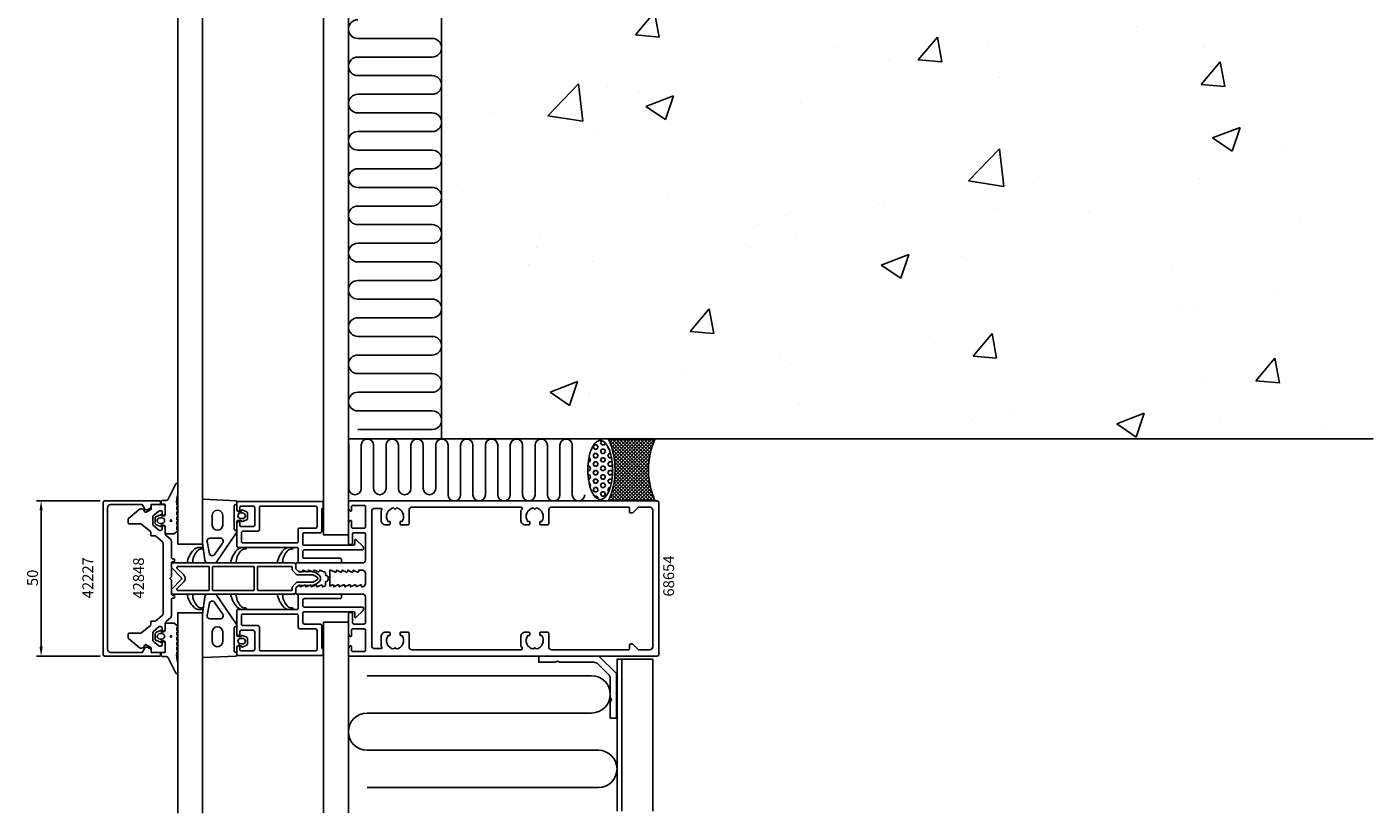
# Model space of a CAD drawing. Extents: x -149 to 284, y -76 to 431.
# Drawn here: x -149 to 284, y -76 to 178 of the extents above; entities that cross this region are included whole.
import ezdxf

# ---------------------------------------------------------------- set-up
doc = ezdxf.new("R2010")
doc.units = 0
doc.header["$LTSCALE"] = 4
doc.layers.get('0').update_dxf_attribs({"linetype": 'CONTINUOUS'})
doc.layers.get('DEFPOINTS').update_dxf_attribs({"linetype": 'CONTINUOUS'})
for name, color, linetype in [('SAPA_ANSLUTNING', 6, 'CONTINUOUS'), ('SAPA_ARTIKELNR', 4, 'CONTINUOUS'), ('SAPA_FOGBAND', 2, 'CONTINUOUS'), ('SAPA_FYLLNING', 4, 'CONTINUOUS'), ('SAPA_GLAS', 4, 'CONTINUOUS'), ('SAPA_ISOLATOR', 4, 'CONTINUOUS'), ('SAPA_MATT', 1, 'CONTINUOUS'), ('SAPA_PROFIL', 7, 'CONTINUOUS')]:
    doc.layers.add(name, color=color, linetype=linetype)
doc.styles.add('ISO', font='txt')
doc.dimstyles.get("Standard").update_dxf_attribs({"dimtxt": 2.5, "dimasz": 2.5, "dimexe": 1.25, "dimexo": 0.625, "dimtad": 1, "dimcen": 2.5, "dimazin": 3, "dimtfac": 1, "dimtmove": 0, "dimatfit": 3})

# ---------------------------------------------------------------- blocks, each defined once
blk = doc.blocks.new('*X45')
at = {"color": 0}
for p, q in [((38.38, 44.9), (51.3, 31.98)), ((38.6, 44.9), (38.39, 44.68)), ((39.73, 44.9), (38.71, 43.89)), ((40.85, 44.9), (39.01, 43.06)), ((41.97, 44.9), (39.29, 42.22)), ((39.5, 44.9), (51.18, 33.22)), ((43.09, 44.9), (39.54, 41.34)), ((44.22, 44.9), (39.76, 40.44)), ((45.34, 44.9), (39.95, 39.51)), ((46.46, 44.9), (40.11, 38.55)), ((53.17, 44.87), (40.17, 31.87)), ((47.58, 44.9), (40.23, 37.55)), ((52.07, 44.9), (40.29, 33.12)), ((48.71, 44.9), (40.32, 36.51)), ((49.83, 44.9), (40.36, 35.43)), ((50.95, 44.9), (40.36, 34.3)), ((40.62, 44.9), (51.12, 34.4)), ((41.74, 44.9), (51.12, 35.53)), ((42.87, 44.9), (51.16, 36.6)), ((43.99, 44.9), (51.25, 37.64)), ((45.11, 44.9), (51.38, 38.63)), ((46.24, 44.9), (51.54, 39.59)), ((47.36, 44.9), (51.74, 40.52)), ((48.48, 44.9), (51.96, 41.42)), ((49.6, 44.9), (52.21, 42.29)), ((50.73, 44.9), (52.49, 43.14)), ((51.85, 44.9), (52.79, 43.96)), ((52.97, 44.9), (53.12, 44.75)), ((38.97, 43.18), (51.5, 30.66)), ((51.61, 39.95), (39.22, 27.55)), ((39.48, 41.55), (51.79, 29.24)), ((51.96, 41.42), (39.65, 29.11)), ((39.84, 40.07), (52.22, 27.69)), ((52.45, 43.04), (39.96, 30.54)), ((51.37, 38.59), (38.59, 25.8)), ((51.22, 37.31), (39.01, 25.1)), ((40.09, 38.7), (52.82, 25.96)), ((51.14, 36.1), (40.13, 25.1)), ((40.25, 37.42), (52.56, 25.1)), ((40.34, 36.21), (51.44, 25.1)), ((40.36, 35.05), (50.32, 25.1)), ((51.11, 34.96), (41.25, 25.1)), ((40.02, 30.91), (45.83, 25.1)), ((40.17, 31.88), (46.95, 25.1)), ((40.28, 32.9), (48.07, 25.1)), ((40.34, 33.95), (49.2, 25.1)), ((51.14, 33.86), (42.38, 25.1)), ((51.21, 32.81), (43.5, 25.1)), ((51.32, 31.8), (44.62, 25.1)), ((51.47, 30.82), (45.74, 25.1)), ((38.85, 26.47), (40.22, 25.1)), ((39.14, 27.3), (41.34, 25.1)), ((39.4, 28.16), (42.46, 25.1)), ((39.64, 29.05), (43.58, 25.1)), ((39.85, 29.96), (44.71, 25.1)), ((51.65, 29.88), (46.87, 25.1)), ((51.86, 28.97), (47.99, 25.1)), ((52.1, 28.09), (49.11, 25.1)), ((52.36, 27.23), (50.23, 25.1)), ((52.66, 26.4), (51.36, 25.1)), ((38.53, 25.66), (39.09, 25.1)), ((52.97, 25.59), (52.48, 25.1))]:
    blk.add_line(p, q, dxfattribs=at)
blk = doc.blocks.new('*X46')
at = {"color": 0}
for p, q in [((36.06, 44.4), (35.67, 43.73)), ((35.67, 43.73), (36.07, 43.04)), ((37.21, 43.65), (36.86, 43.05)), ((33.69, 43.05), (33.29, 42.36)), ((33.29, 42.36), (33.69, 41.67)), ((33.69, 40.3), (33.29, 39.61)), ((33.29, 39.61), (33.69, 38.92)), ((33.69, 43.05), (34.48, 43.05)), ((33.69, 41.67), (34.48, 41.67)), ((33.69, 40.3), (34.48, 40.3)), ((34.48, 43.04), (34.88, 42.36)), ((34.88, 42.36), (34.48, 41.67)), ((34.48, 40.29), (34.88, 39.61)), ((34.88, 39.61), (34.48, 38.92)), ((36.07, 41.67), (35.67, 40.98)), ((35.67, 40.98), (36.07, 40.29)), ((36.07, 43.05), (36.86, 43.05)), ((36.07, 41.67), (36.86, 41.67)), ((36.07, 40.3), (36.86, 40.3)), ((36.86, 41.67), (37.26, 40.98)), ((37.26, 40.98), (36.86, 40.3)), ((38.08, 42.41), (38.05, 42.36)), ((38.05, 42.36), (38.37, 41.81)), ((38.45, 40.3), (38.05, 39.61)), ((38.05, 39.61), (38.45, 38.92)), ((38.45, 40.3), (38.9, 40.3)), ((31.6, 34.8), (32.1, 34.8)), ((31.63, 36.17), (32.1, 36.17)), ((31.75, 37.55), (32.1, 37.55)), ((31.96, 38.92), (32.1, 38.92)), ((32.1, 38.92), (32.5, 38.23)), ((32.49, 38.23), (32.1, 37.55)), ((32.1, 36.17), (32.5, 35.48)), ((32.49, 35.48), (32.1, 34.8)), ((33.69, 37.55), (33.29, 36.86)), ((33.29, 36.86), (33.69, 36.17)), ((33.69, 34.8), (33.29, 34.11)), ((33.69, 38.92), (34.48, 38.92)), ((33.69, 37.55), (34.48, 37.55)), ((33.69, 36.17), (34.48, 36.17)), ((33.69, 34.8), (34.48, 34.8)), ((34.48, 37.54), (34.88, 36.86)), ((34.88, 36.86), (34.48, 36.17)), ((34.48, 34.79), (34.88, 34.11)), ((36.07, 38.92), (35.67, 38.23)), ((35.67, 38.23), (36.07, 37.54)), ((36.07, 36.17), (35.67, 35.48)), ((35.67, 35.48), (36.07, 34.79)), ((36.07, 38.92), (36.86, 38.92)), ((36.07, 37.55), (36.86, 37.55)), ((36.07, 36.17), (36.86, 36.17)), ((36.07, 34.8), (36.86, 34.8)), ((36.86, 38.92), (37.26, 38.23)), ((37.26, 38.23), (36.86, 37.55)), ((36.86, 36.17), (37.26, 35.48)), ((37.26, 35.48), (36.86, 34.8)), ((38.45, 37.55), (38.05, 36.86)), ((38.05, 36.86), (38.45, 36.17)), ((38.45, 34.8), (38.05, 34.11)), ((38.45, 38.92), (39.23, 38.92)), ((38.45, 37.55), (39.25, 37.55)), ((38.45, 36.17), (39.25, 36.17)), ((38.45, 34.8), (39.25, 34.8)), ((39.24, 37.54), (39.49, 37.11)), ((39.53, 36.67), (39.24, 36.17)), ((39.24, 34.79), (39.58, 34.2)), ((31.65, 33.42), (32.1, 33.42)), ((31.79, 32.05), (32.1, 32.05)), ((32.02, 30.67), (32.1, 30.67)), ((32.1, 33.42), (32.5, 32.73)), ((32.49, 32.73), (32.1, 32.05)), ((32.1, 30.67), (32.5, 29.98)), ((33.29, 34.11), (33.69, 33.42)), ((33.69, 32.05), (33.29, 31.36)), ((33.29, 31.36), (33.69, 30.67)), ((33.69, 33.42), (34.48, 33.42)), ((33.69, 32.05), (34.48, 32.05)), ((33.69, 30.67), (34.48, 30.67)), ((34.88, 34.11), (34.48, 33.42)), ((34.48, 32.04), (34.88, 31.36)), ((34.88, 31.36), (34.48, 30.67)), ((36.07, 33.42), (35.67, 32.73)), ((35.67, 32.73), (36.07, 32.04)), ((36.07, 30.67), (35.67, 29.98)), ((36.07, 33.42), (36.86, 33.42)), ((36.07, 32.05), (36.86, 32.05)), ((36.07, 30.67), (36.86, 30.67)), ((36.86, 33.42), (37.26, 32.73)), ((37.26, 32.73), (36.86, 32.05)), ((36.86, 30.67), (37.26, 29.98)), ((38.05, 34.11), (38.45, 33.42)), ((38.45, 32.05), (38.05, 31.36)), ((38.05, 31.36), (38.45, 30.67)), ((38.45, 33.42), (39.25, 33.42)), ((38.45, 32.05), (39.25, 32.05)), ((38.45, 30.67), (39.17, 30.67)), ((39.58, 34), (39.24, 33.42)), ((39.24, 32.04), (39.37, 31.82)), ((32.49, 29.98), (32.28, 29.62)), ((33.69, 29.3), (33.29, 28.61)), ((33.29, 28.61), (33.69, 27.92)), ((33.69, 29.3), (34.48, 29.3)), ((33.69, 27.92), (34.48, 27.92)), ((33.72, 26.55), (34.48, 26.55)), ((34.48, 29.29), (34.88, 28.61)), ((34.88, 28.61), (34.48, 27.92)), ((34.48, 26.54), (34.88, 25.86)), ((35.67, 29.98), (36.07, 29.29)), ((36.07, 27.92), (35.67, 27.24)), ((35.67, 27.23), (36.07, 26.54)), ((36.07, 29.3), (36.86, 29.3)), ((36.07, 27.92), (36.86, 27.92)), ((36.07, 26.55), (36.86, 26.55)), ((37.26, 29.98), (36.86, 29.3)), ((36.86, 27.92), (37.26, 27.23)), ((37.26, 27.24), (36.86, 26.55)), ((38.45, 29.3), (38.05, 28.61)), ((38.05, 28.61), (38.36, 28.07)), ((38.45, 29.3), (38.81, 29.3)), ((34.88, 25.86), (34.75, 25.65))]:
    blk.add_line(p, q, dxfattribs=at)
blk = doc.blocks.new('*U48')
at = {"layer": 'SAPA_ARTIKELNR', "style": 'ISO'}
blk.add_text('68654', height=3.5, rotation=90, dxfattribs=at).set_placement((59.38, -5.83))
blk = doc.blocks.new('*U51')
at = {"layer": 'SAPA_ARTIKELNR', "style": 'ISO'}
blk.add_text('42848', height=3.5, rotation=90, dxfattribs=at).set_placement((-111.37, -6.49))
blk = doc.blocks.new('*U52')
at = {"layer": 'SAPA_ARTIKELNR', "style": 'ISO'}
blk.add_text('42227', height=3.5, rotation=90, dxfattribs=at).set_placement((-127.71, -6.39))
blk = doc.blocks.new('*X96')
at = {"color": 0}
for p, q in [((186.42, 344.61), (186.42, 344.61)), ((112.11, 336.29), (121, 339.71)), ((118.43, 332.03), (121, 339.71)), ((236.24, 340.19), (236.24, 340.19)), ((21.87, 335.89), (21.87, 335.89)), ((112.11, 336.29), (118.43, 332.03)), ((112.35, 331.89), (112.35, 331.89)), ((170.28, 330.67), (170.28, 330.67)), ((-3.59, 323.8), (-3.59, 323.8)), ((64.2, 320.94), (64.2, 320.94)), ((106.13, 322.54), (106.13, 322.54)), ((260.56, 321.62), (260.56, 321.62)), ((38.29, 319.18), (38.29, 319.18)), ((132, 318.07), (132, 318.07)), ((228.76, 317.43), (228.76, 317.43)), ((40.92, 313.59), (40.92, 313.59)), ((199.79, 315.21), (199.79, 315.21)), ((267.59, 312.34), (267.59, 312.34)), ((1.86, 293.85), (11.76, 304.16)), ((13.16, 292.09), (11.76, 304.16)), ((148.56, 306.87), (148.56, 306.87)), ((100.46, 300.54), (100.46, 300.54)), ((234.92, 300.16), (234.92, 300.16)), ((5.4, 295.33), (14.29, 298.75)), ((5.4, 295.33), (11.72, 291.07)), ((11.72, 291.07), (14.3, 298.75)), ((68.67, 296.36), (68.67, 296.36)), ((234.69, 297.91), (234.69, 297.91)), ((1.87, 293.85), (13.16, 292.09)), ((160.86, 287.45), (160.86, 287.45)), ((168.73, 288.39), (168.73, 288.39)), ((187.92, 285.16), (196.81, 288.57)), ((194.24, 280.9), (196.81, 288.57)), ((-11.54, 285.8), (-11.54, 285.8)), ((137.4, 272.83), (147.3, 283.14)), ((148.7, 271.07), (147.3, 283.13)), ((187.92, 285.16), (194.24, 280.9)), ((29.32, 270.65), (35.44, 277.94)), ((36.91, 269.98), (35.44, 277.94)), ((104.58, 280.26), (104.58, 280.26)), ((275.25, 277.86), (275.25, 277.86)), ((86.79, 274.73), (86.79, 274.73)), ((29.32, 270.65), (36.91, 269.98)), ((39.38, 271.32), (39.38, 271.32)), ((120.41, 262.68), (126.53, 269.97)), ((128, 262.01), (126.54, 269.97)), ((137.4, 272.83), (148.7, 271.07)), ((227.15, 271.53), (227.15, 271.53)), ((195.36, 267.34), (195.36, 267.34)), ((12.73, 262.02), (12.73, 262.02)), ((120.41, 262.68), (128, 262.01)), ((211.5, 254.71), (217.63, 262)), ((219.1, 254.04), (217.63, 262)), ((272.94, 251.8), (282.84, 262.11)), ((284.24, 250.05), (282.84, 262.11)), ((39.47, 256.04), (39.47, 256.04)), ((115.15, 256.78), (115.15, 256.78)), ((107.26, 253.18), (107.26, 253.18)), ((211.5, 254.71), (219.09, 254.04)), ((233.15, 255.63), (233.15, 255.63)), ((272.94, 251.8), (284.24, 250.05)), ((67.05, 250.45), (67.05, 250.45)), ((81.21, 244.2), (90.1, 247.61)), ((87.53, 239.94), (90.1, 247.61)), ((175.06, 250.31), (175.06, 250.31)), ((242.86, 247.45), (242.86, 247.45)), ((35.26, 246.27), (35.26, 246.27)), ((81.21, 244.2), (87.53, 239.94)), ((167.19, 246.11), (167.19, 246.11)), ((-1.55, 241.84), (-1.55, 241.84)), ((66.25, 238.98), (66.25, 238.98)), ((103.04, 237.98), (103.04, 237.98)), ((134.04, 236.12), (134.04, 236.12)), ((263.73, 234.03), (272.62, 237.44)), ((270.04, 229.77), (272.62, 237.44)), ((201.84, 233.25), (201.84, 233.25)), ((263.73, 234.03), (270.04, 229.77)), ((269.63, 230.39), (269.63, 230.39)), ((37.83, 229.04), (37.83, 229.04)), ((241.84, 227.77), (241.84, 227.77)), ((193.74, 221.44), (193.74, 221.44)), ((229.68, 224.39), (229.68, 224.39)), ((161.95, 217.25), (161.95, 217.25)), ((231.6, 213.36), (231.6, 213.36)), ((155.61, 211.67), (155.61, 211.67)), ((81.74, 206.69), (81.74, 206.69)), ((165.64, 203.83), (165.64, 203.83)), ((33.64, 200.36), (33.64, 200.36)), ((1.85, 196.18), (1.85, 196.18)), ((81.55, 198.96), (81.55, 198.96)), ((101.49, 195.7), (101.49, 195.7)), ((157.02, 193.07), (165.91, 196.48)), ((163.33, 188.81), (165.91, 196.48)), ((260.11, 196.5), (260.11, 196.5)), ((14.2, 191.48), (14.2, 191.48)), ((157.02, 193.07), (163.33, 188.81)), ((36.29, 186.76), (36.29, 186.76)), ((82, 188.62), (82, 188.62)), ((7.48, 186.25), (7.48, 186.25)), ((46.94, 175.12), (53.06, 182.41)), ((54.53, 174.45), (53.07, 182.41)), ((149.79, 185.76), (149.79, 185.76)), ((186.04, 183.79), (186.04, 183.79)), ((217.59, 182.89), (217.59, 182.89)), ((46.94, 175.12), (54.53, 174.45)), ((138.03, 167.15), (144.16, 174.44)), ((145.63, 166.48), (144.16, 174.44)), ((208.43, 177.68), (208.43, 177.68)), ((111.98, 171.07), (111.98, 171.07)), ((160.33, 171.35), (160.33, 171.35)), ((230.06, 171.08), (230.06, 171.08)), ((128.54, 167.16), (128.54, 167.16)), ((138.03, 167.15), (145.62, 166.48)), ((229.13, 159.18), (235.25, 166.48)), ((236.72, 158.51), (235.25, 166.47)), ((164.1, 161.56), (164.1, 161.56)), ((18.7, 149.11), (28.59, 159.42)), ((30, 147.36), (28.59, 159.42)), ((37.91, 158.36), (37.91, 158.36)), ((48.33, 156.6), (48.33, 156.6)), ((229.13, 159.18), (236.72, 158.51)), ((50.31, 152.11), (59.2, 155.52)), ((50.31, 152.11), (56.63, 147.84)), ((56.63, 147.84), (59.2, 155.52)), ((99.95, 153.43), (99.95, 153.43)), ((0.23, 150.27), (0.23, 150.27)), ((18.7, 149.11), (30, 147.36)), ((34.74, 144.48), (34.74, 144.48)), ((232.82, 141.93), (241.72, 145.35)), ((239.14, 137.67), (241.72, 145.35)), ((232.82, 141.93), (239.14, 137.67)), ((234.55, 139.34), (234.55, 139.34)), ((154.24, 128.09), (164.13, 138.4)), ((165.54, 126.34), (164.13, 138.4)), ((255.22, 138.15), (255.22, 138.15)), ((-10.53, 126.59), (-10.53, 126.59)), ((154.24, 128.09), (165.54, 126.34)), ((160.48, 126.63), (160.48, 126.63)), ((175.02, 127.59), (175.02, 127.59)), ((228.52, 128.8), (228.52, 128.8)), ((57.27, 123.72), (57.27, 123.72)), ((95.13, 117.07), (95.13, 117.07)), ((125.06, 120.86), (125.06, 120.86)), ((126.92, 121.26), (126.92, 121.26)), ((162.55, 119.28), (162.55, 119.28)), ((192.86, 117.99), (192.86, 117.99)), ((86.42, 113.92), (86.42, 113.92)), ((260.65, 115.13), (260.65, 115.13)), ((16.25, 109.53), (16.25, 109.53)), ((98.41, 111.15), (98.41, 111.15)), ((14.92, 106.51), (14.92, 106.51)), ((84.04, 106.66), (84.04, 106.66)), ((126.12, 100.97), (135.01, 104.39)), ((132.43, 96.71), (135.01, 104.39)), ((12.35, 101.2), (12.35, 101.2)), ((33.2, 102.21), (33.2, 102.21)), ((126.12, 100.97), (132.43, 96.71)), ((151.84, 103.8), (151.84, 103.8)), ((219.64, 100.94), (219.64, 100.94)), ((253.61, 92.25), (253.61, 92.25)), ((64.56, 79.59), (70.69, 86.89)), ((72.15, 78.92), (70.69, 86.88)), ((221.81, 88.06), (221.81, 88.06)), ((226.97, 86.52), (226.97, 86.52)), ((64.56, 79.59), (72.15, 78.93)), ((155.66, 71.62), (161.78, 78.92)), ((163.25, 70.95), (161.78, 78.91)), ((141.61, 77.5), (141.61, 77.5)), ((161.01, 77), (161.01, 77)), ((93.51, 71.17), (93.51, 71.17)), ((155.65, 71.62), (163.25, 70.96)), ((246.75, 63.65), (252.87, 70.95)), ((254.34, 62.98), (252.87, 70.94)), ((61.72, 66.98), (61.72, 66.98)), ((96.86, 68.87), (96.86, 68.87)), ((19.41, 60.01), (28.3, 63.42)), ((25.73, 55.75), (28.3, 63.42)), ((229.3, 63.57), (229.3, 63.57)), ((246.75, 63.65), (254.34, 62.99)), ((19.41, 60.01), (25.73, 55.75)), ((31.65, 59.93), (31.65, 59.93)), ((32, 59.17), (32, 59.17)), ((99.8, 56.3), (99.8, 56.3)), ((167.59, 53.44), (167.59, 53.44)), ((201.92, 49.84), (210.82, 53.25)), ((208.24, 45.58), (210.82, 53.25)), ((155.24, 50.85), (155.24, 50.85)), ((201.92, 49.84), (208.24, 45.58)), ((235.39, 50.57), (235.39, 50.57)), ((268.3, 48.49), (268.3, 48.49))]:
    blk.add_line(p, q, dxfattribs=at)
blk = doc.blocks.new('*U101')
at = {"layer": 'SAPA_FOGBAND', "linetype": 'CONTINUOUS'}
for p, q in [((-102.82, 18.82), (-102.89, 18.64)), ((-102.89, 18.64), (-102.82, 18.46)), ((-102.64, 18.9), (-102.82, 18.82)), ((-102.64, 18.39), (-102.82, 18.46)), ((-102.46, 18.82), (-102.64, 18.9)), ((-102.46, 18.46), (-102.64, 18.39)), ((-102.46, 18.82), (-102.38, 18.64)), ((-102.38, 18.64), (-102.46, 18.46))]:
    blk.add_line(p, q, dxfattribs=at)
for points in [[(-102.82, 18.82), (-102.89, 18.64), (-102.38, 18.64)], [(-102.89, 18.64), (-102.82, 18.46), (-102.46, 18.46)], [(-102.64, 18.9), (-102.82, 18.82), (-102.46, 18.82)]]:
    blk.add_solid(points, dxfattribs=at)
at = {"layer": 'SAPA_FOGBAND', "linetype": 'CONTINUOUS', "extrusion": (0, 0, -1)}
for points in [[(102.89, 18.64), (102.38, 18.64), (102.46, 18.46)], [(102.82, 18.82), (102.46, 18.82), (102.38, 18.64)], [(102.82, 18.46), (102.46, 18.46), (102.64, 18.39)]]:
    blk.add_solid(points, dxfattribs=at)
blk = doc.blocks.new('*U102')
at = {"layer": 'SAPA_FOGBAND', "linetype": 'CONTINUOUS'}
for p, q in [((-102.82, -18.46), (-102.89, -18.64)), ((-102.89, -18.64), (-102.82, -18.82)), ((-102.64, -18.39), (-102.82, -18.46)), ((-102.64, -18.9), (-102.82, -18.82)), ((-102.46, -18.46), (-102.64, -18.39)), ((-102.46, -18.82), (-102.64, -18.9)), ((-102.46, -18.46), (-102.38, -18.64)), ((-102.38, -18.64), (-102.46, -18.82))]:
    blk.add_line(p, q, dxfattribs=at)
for points in [[(-102.82, -18.46), (-102.89, -18.64), (-102.38, -18.64)], [(-102.89, -18.64), (-102.82, -18.82), (-102.46, -18.82)], [(-102.64, -18.39), (-102.82, -18.46), (-102.46, -18.46)]]:
    blk.add_solid(points, dxfattribs=at)
at = {"layer": 'SAPA_FOGBAND', "linetype": 'CONTINUOUS', "extrusion": (0, 0, -1)}
for points in [[(102.89, -18.64), (102.38, -18.64), (102.46, -18.82)], [(102.82, -18.46), (102.46, -18.46), (102.38, -18.64)], [(102.82, -18.82), (102.46, -18.82), (102.64, -18.9)]]:
    blk.add_solid(points, dxfattribs=at)
blk = doc.blocks.new('*U105')
at = {"layer": 'SAPA_MATT', "color": 2, "style": 'ISO'}
blk.add_text('50', height=3.5, rotation=90, dxfattribs=at).set_placement((-145.5, -2.45))
blk = doc.blocks.new('*D42')
at = {"layer": 'DEFPOINTS', "color": 0}
for p in [(-124, 25), (-144.5, -25), (-124, -25)]:
    blk.add_point(p, dxfattribs=at)
at = {"layer": 'SAPA_MATT'}
for p, q in [((-125.5, 25), (-146, 25)), ((-144.5, 22), (-144.5, -22)), ((-125.5, -25), (-146, -25))]:
    blk.add_line(p, q, dxfattribs=at)
for points in [[(-145, 22), (-144, 22), (-144.5, 25)], [(-145, -22), (-144, -22), (-144.5, -25)]]:
    blk.add_solid(points, dxfattribs=at)
blk.add_blockref('*U105', (0, 0))

msp = doc.modelspace()

# ---------------------------------------------------------------- linework, layer by layer
at = {"layer": 'SAPA_ANSLUTNING'}
for p, q in [((-15.5, 345), (-15.5, 45)), ((-15.5, 45), (-45.5, 45)), ((-15.5, 45), (284.5, 45))]:
    msp.add_line(p, q, dxfattribs=at)
for points in [[(-42.5, 180, 1), (-42.5, 174), (-18.5, 174, -1), (-18.5, 168), (-42.5, 168, 1), (-42.5, 162), (-18.5, 162, -1), (-18.5, 156), (-42.5, 156, 1), (-42.5, 150), (-18.5, 150, -1), (-18.5, 144), (-42.5, 144, 1), (-42.5, 138), (-18.5, 138, -1), (-18.5, 132), (-42.5, 132, 1), (-42.5, 126), (-18.5, 126, -1), (-18.5, 120), (-42.5, 120, 1), (-42.5, 114), (-18.5, 114, -1), (-18.5, 108), (-42.5, 108, 1), (-42.5, 102), (-18.5, 102, -1), (-18.5, 96), (-42.5, 96, 1), (-42.5, 90), (-18.5, 90, -1), (-18.5, 84), (-42.5, 84, 1), (-42.5, 78), (-18.5, 78, -1), (-18.5, 72), (-42.5, 72, 1), (-42.5, 66), (-18.5, 66, -1), (-18.5, 60), (-42.5, 60, 1), (-42.5, 54), (-18.5, 54, -1), (-18.5, 48), (-42.5, 48)], [(-45.5, 43.506, -0.077166), (-45.406, 42.9), (-45.406, 29, 1), (-41.406, 29), (-41.406, 42.9, -1), (-37.406, 42.9), (-37.406, 29, 1), (-33.406, 29), (-33.406, 42.9, -1), (-29.406, 42.9), (-29.406, 29, 1), (-25.406, 29), (-25.406, 42.9, -1), (-21.406, 42.9), (-21.406, 29, 1), (-17.406, 29), (-17.406, 42.9, -1), (-13.406, 42.9), (-13.406, 27, 1), (-9.406, 27), (-9.406, 42.9, -1), (-5.406, 42.9), (-5.406, 27, 1), (-1.406, 27), (-1.406, 42.9, -1), (2.594, 42.9), (2.594, 27, 1), (6.594, 27), (6.594, 42.9, -1), (10.594, 42.9), (10.594, 27, 1), (14.594, 27), (14.594, 42.9, -1), (18.594, 42.9), (18.594, 27, 1), (22.594, 27), (22.594, 42.9, -1), (26.594, 42.9), (26.594, 27, 1), (30.594, 27)]]:
    msp.add_lwpolyline(points, format="xyb", dxfattribs=at)
msp.add_lwpolyline([(38.295, 44.9), (53.181, 44.9, 0.209079), (53.181, 25.1), (38.295, 25.1, 0.209079)], format="xyb", close=True, dxfattribs=at)
msp.add_polyline3d([(35.596, 25.435, 0), (35.4, 25.446, 0), (35.204, 25.48, 0), (35.009, 25.538, 0), (34.816, 25.617, 0), (34.624, 25.72, 0), (34.435, 25.844, 0), (34.248, 25.991, 0), (34.065, 26.159, 0), (33.886, 26.348, 0), (33.711, 26.558, 0), (33.54, 26.788, 0), (33.374, 27.038, 0), (33.213, 27.307, 0), (33.059, 27.594, 0), (32.91, 27.899, 0), (32.768, 28.221, 0), (32.632, 28.56, 0), (32.504, 28.913, 0), (32.383, 29.282, 0), (32.27, 29.663, 0), (32.165, 30.058, 0), (32.068, 30.464, 0), (31.98, 30.881, 0), (31.901, 31.308, 0), (31.83, 31.744, 0), (31.768, 32.188, 0), (31.716, 32.638, 0), (31.673, 33.093, 0), (31.639, 33.553, 0), (31.615, 34.017, 0), (31.601, 34.483, 0), (31.596, 34.95, 0), (31.601, 35.416, 0), (31.615, 35.882, 0), (31.639, 36.346, 0), (31.673, 36.806, 0), (31.716, 37.261, 0), (31.768, 37.712, 0), (31.83, 38.155, 0), (31.901, 38.591, 0), (31.98, 39.018, 0), (32.068, 39.435, 0), (32.165, 39.841, 0), (32.27, 40.236, 0), (32.383, 40.618, 0), (32.504, 40.986, 0), (32.632, 41.339, 0), (32.768, 41.678, 0), (32.91, 42, 0), (33.059, 42.305, 0), (33.213, 42.592, 0), (33.374, 42.861, 0), (33.54, 43.111, 0), (33.711, 43.341, 0), (33.886, 43.551, 0), (34.065, 43.74, 0), (34.248, 43.908, 0), (34.435, 44.055, 0), (34.624, 44.179, 0), (34.816, 44.282, 0), (35.009, 44.361, 0), (35.204, 44.419, 0), (35.4, 44.453, 0), (35.596, 44.465, 0), (35.792, 44.453, 0), (35.988, 44.419, 0), (36.183, 44.361, 0), (36.376, 44.282, 0), (36.568, 44.179, 0), (36.757, 44.055, 0), (36.944, 43.908, 0), (37.127, 43.74, 0), (37.306, 43.551, 0), (37.482, 43.341, 0), (37.653, 43.111, 0), (37.818, 42.861, 0), (37.979, 42.592, 0), (38.134, 42.305, 0), (38.282, 42, 0), (38.425, 41.678, 0), (38.56, 41.339, 0), (38.688, 40.986, 0), (38.809, 40.618, 0), (38.922, 40.236, 0), (39.027, 39.841, 0), (39.124, 39.435, 0), (39.212, 39.018, 0), (39.292, 38.591, 0), (39.362, 38.155, 0), (39.424, 37.712, 0), (39.476, 37.261, 0), (39.519, 36.806, 0), (39.553, 36.346, 0), (39.577, 35.882, 0), (39.591, 35.416, 0), (39.596, 34.95, 0), (39.591, 34.483, 0), (39.577, 34.017, 0), (39.553, 33.553, 0), (39.519, 33.093, 0), (39.476, 32.638, 0), (39.424, 32.188, 0), (39.362, 31.744, 0), (39.292, 31.308, 0), (39.212, 30.881, 0), (39.124, 30.464, 0), (39.027, 30.058, 0), (38.922, 29.663, 0), (38.809, 29.282, 0), (38.688, 28.913, 0), (38.56, 28.56, 0), (38.425, 28.221, 0), (38.282, 27.899, 0), (38.134, 27.594, 0), (37.979, 27.307, 0), (37.818, 27.038, 0), (37.653, 26.788, 0), (37.482, 26.558, 0), (37.306, 26.348, 0), (37.127, 26.159, 0), (36.944, 25.991, 0), (36.757, 25.844, 0), (36.568, 25.72, 0), (36.376, 25.617, 0), (36.183, 25.538, 0), (35.988, 25.48, 0), (35.792, 25.446, 0), (35.596, 25.435, 0)], dxfattribs=at)
at = {"layer": 'SAPA_FOGBAND'}
for points in [[(-100.5, 27.269, 0.0775891), (-100.817, 23.802), (-100.6, 23.564, -0.5773503), (-100.6, 23.218), (-100.817, 22.98), (-100.817, 22.202), (-100.6, 21.964, -0.5773503), (-100.6, 21.618), (-100.817, 21.38), (-100.817, 20.602), (-100.6, 20.364, -0.5773503), (-100.6, 20.018), (-100.817, 19.78), (-100.817, 19.002), (-100.6, 18.764, -0.5773503), (-100.6, 18.418), (-100.817, 18.18), (-100.817, 17.402), (-100.6, 17.164, -0.5773503), (-100.6, 16.818), (-100.817, 16.58), (-100.817, 15.802), (-100.6, 15.564, -0.5773503), (-100.6, 15.218), (-101.673, 14.418, -0.1316525), (-101.773, 14.391), (-104.3, 14.391, -0.4142136), (-104.5, 14.591), (-104.5, 16.641, 0.4142136), (-105, 17.141), (-105.727, 17.141), (-105.794, 16.889, -0.4740572), (-106.077, 16.762), (-107.523, 17.382, -0.2846004), (-107.8, 17.83), (-107.8, 19.452, -0.2846004), (-107.523, 19.9), (-106.077, 20.52, -0.4740572), (-105.794, 20.393), (-105.727, 20.141), (-105, 20.141, 0.4142136), (-104.5, 20.641), (-104.5, 23.691, 0.4142136), (-104.7, 23.891), (-105.6, 23.891, -0.4142136), (-105.8, 24.091), (-105.8, 24.791, -0.4142136), (-105.5, 25.091), (-104.689, 25.091, 0.1316525), (-103.689, 25.359), (-101.1, 30.522, -0.7057659), (-100.5, 30.254)], [(-80.059, 18.703), (-79.991, 18.451, 0.4740572), (-79.709, 18.324), (-78.263, 18.944, 0.2846004), (-77.985, 19.391), (-77.985, 21.014, 0.2846004), (-78.263, 21.462), (-79.709, 22.082, 0.4740572), (-79.991, 21.954), (-80.059, 21.703), (-81, 21.703, -0.4142136), (-81.5, 22.203), (-81.5, 24.715, 0.4027294), (-81.788, 25.015), (-92.188, 25.502, 0.4257918), (-92.5, 25.203), (-92.5, 11.497), (-91.723, 5.894, 0.3826682), (-90.729, 5.003), (-88.499, 5.003, 0.2325312), (-88.103, 5.197), (-81.708, 14.564, 0.1657206), (-81.5, 15.175), (-81.5, 18.203, -0.4142136), (-81, 18.703)], [(-86, 17.154), (-86, 20.24, 1.0268803), (-89.382, 20.24), (-89.382, 17.154, 0.9599917)], [(-105.6, 17.741, 1), (-105.6, 19.541), (-106.2, 19.541, 1), (-106.2, 17.741)], [(-80.185, 19.303, -1), (-80.185, 21.103), (-79.585, 21.103, -1), (-79.585, 19.303)], [(-88.514, 7.872), (-88.514, 7.872, -0.6432037), (-90.292, 7.903), (-91.058, 11.894, -0.4464786), (-90.064, 13.003), (-86.84, 13.003, -0.622677), (-86.048, 11.392), (-88.514, 7.872, -0.2325312)], [(-80.059, -18.703), (-79.991, -18.451, -0.4740572), (-79.709, -18.324), (-78.263, -18.944, -0.2846004), (-77.985, -19.391), (-77.985, -21.014, -0.2846004), (-78.263, -21.462), (-79.709, -22.082, -0.4740572), (-79.991, -21.954), (-80.059, -21.703), (-81, -21.703, 0.4142136), (-81.5, -22.203), (-81.5, -24.715, -0.4027294), (-81.788, -25.015), (-92.188, -25.502, -0.4257918), (-92.5, -25.203), (-92.5, -11.497), (-91.723, -5.894, -0.3826682), (-90.729, -5.003), (-88.499, -5.003, -0.2325312), (-88.103, -5.197), (-81.708, -14.564, -0.1657206), (-81.5, -15.175), (-81.5, -18.203, 0.4142136), (-81, -18.703)], [(-88.514, -7.872), (-88.514, -7.872, 0.6432037), (-90.292, -7.903), (-91.058, -11.894, 0.4464786), (-90.064, -13.003), (-86.84, -13.003, 0.622677), (-86.048, -11.392), (-88.514, -7.872, 0.2325312)], [(-100.5, -27.269, -0.0775891), (-100.817, -23.802), (-100.6, -23.564, 0.5773503), (-100.6, -23.218), (-100.817, -22.98), (-100.817, -22.202), (-100.6, -21.964, 0.5773503), (-100.6, -21.618), (-100.817, -21.38), (-100.817, -20.602), (-100.6, -20.364, 0.5773503), (-100.6, -20.018), (-100.817, -19.78), (-100.817, -19.002), (-100.6, -18.764, 0.5773503), (-100.6, -18.418), (-100.817, -18.18), (-100.817, -17.402), (-100.6, -17.164, 0.5773503), (-100.6, -16.818), (-100.817, -16.58), (-100.817, -15.802), (-100.6, -15.564, 0.5773503), (-100.6, -15.218), (-101.673, -14.418, 0.1316525), (-101.773, -14.391), (-104.3, -14.391, 0.4142136), (-104.5, -14.591), (-104.5, -16.641, -0.4142136), (-105, -17.141), (-105.727, -17.141), (-105.794, -16.889, 0.4740572), (-106.077, -16.762), (-107.523, -17.382, 0.2846004), (-107.8, -17.83), (-107.8, -19.452, 0.2846004), (-107.523, -19.9), (-106.077, -20.52, 0.4740572), (-105.794, -20.393), (-105.727, -20.141), (-105, -20.141, -0.4142136), (-104.5, -20.641), (-104.5, -23.691, -0.4142136), (-104.7, -23.891), (-105.6, -23.891, 0.4142136), (-105.8, -24.091), (-105.8, -24.791, 0.4142136), (-105.5, -25.091), (-104.689, -25.091, -0.1316525), (-103.689, -25.359), (-101.1, -30.522, 0.7057659), (-100.5, -30.254)], [(-86, -17.154), (-86, -20.24, -1.0268803), (-89.382, -20.24), (-89.382, -17.154, -0.9599917)], [(-105.6, -17.741, -1), (-105.6, -19.541), (-106.2, -19.541, -1), (-106.2, -17.741)], [(-80.185, -19.303, 1), (-80.185, -21.103), (-79.585, -21.103, 1), (-79.585, -19.303)]]:
    msp.add_lwpolyline(points, format="xyb", close=True, dxfattribs=at)
for points in [[(-81.8, 23.803), (-81.5, 23.803), (-81.8, 23.803, 0.4142136), (-82.3, 23.303), (-82.3, 16.003, 0.4142136), (-81.8, 15.503), (-81.5, 15.503)], [(-81.8, -23.803), (-81.5, -23.803), (-81.8, -23.803, -0.4142136), (-82.3, -23.303), (-82.3, -16.003, -0.4142136), (-81.8, -15.503), (-81.5, -15.503)]]:
    msp.add_lwpolyline(points, format="xyb", dxfattribs=at)
for centre in [(-102.638, 18.641), (-102.638, -18.641)]:
    msp.add_circle(centre, 0.255, dxfattribs=at)
at = {"layer": 'SAPA_FYLLNING'}
for p, q in [((42.5, -26), (42.5, -75)), ((-39.5, -31.348), (32.8, -31.348)), ((32.8, -43.348), (-39.5, -43.348)), ((-39.5, -55.348), (35, -55.348)), ((35, -67.348), (-39.5, -67.348))]:
    msp.add_line(p, q, dxfattribs=at)
for points in [[(-45.5, 75.523), (-45.5, 14.035), (-53.5, 14.035), (-53.5, 75.523)], [(-45.5, -75.523), (-45.5, -14.035), (-53.5, -14.035), (-53.5, -75.523)], [(41, -75), (41, -26), (52.5, -26), (52.5, -75)]]:
    msp.add_lwpolyline(points, dxfattribs=at)
for centre, start, end in [((32.8, -37.348), 270, 90), ((-39.5, -49.348), 90, 270), ((35, -61.348), 270, 90)]:
    msp.add_arc(centre, 6, start, end, dxfattribs=at)
at = {"layer": 'SAPA_GLAS'}
for p, q in [((-100.5, 75.459), (-100.5, 314.414)), ((-92.5, 314.414), (-92.5, 75.459)), ((-53.5, 75.523), (-53.5, 314.477)), ((-45.5, 75.523), (-45.5, 314.477))]:
    msp.add_line(p, q, dxfattribs=at)
for points in [[(-92.5, 75.586), (-92.5, 11.064), (-100.5, 11.064), (-100.5, 75.586)], [(-92.5, -75.586), (-92.5, -11.064), (-100.5, -11.064), (-100.5, -75.586)]]:
    msp.add_lwpolyline(points, dxfattribs=at)
at = {"layer": 'SAPA_ISOLATOR'}
for points in [[(-94.235, 8.834, -0.2133141), (-92.745, 9.5), (-92.573, 9.5, 1), (-92.573, 10), (-93.532, 10, 0.2072398), (-95.356, 9.21, 0.1421102), (-97.5, 5), (-95.688, 5, -0.1860726)], [(-80.235, 8.834, -0.2133141), (-78.745, 9.5), (-78.573, 9.5, 1), (-78.573, 10), (-79.532, 10, 0.2072398), (-81.356, 9.21, 0.1421102), (-83.5, 5), (-81.688, 5, -0.1860726)], [(-65.235, 8.834, -0.2133141), (-63.745, 9.5), (-63.573, 9.5, 1), (-63.573, 10), (-64.532, 10, 0.2072398), (-66.356, 9.21, 0.1421102), (-68.5, 5), (-66.688, 5, -0.1860726)], [(-63, 5, -0.4142136), (-62.5, 4.5), (-62.5, 3.274, 0.1989124), (-62.412, 3.062), (-61.738, 2.388, 0.1989124), (-61.526, 2.3), (-57.095, 2.3, -0.0912837), (-54.975, 1.081, -0.4396415), (-54.975, -1.081, -0.0912837), (-57.095, -2.3), (-61.526, -2.3, 0.1989124), (-61.738, -2.388), (-62.412, -3.062, 0.1989124), (-62.5, -3.274), (-62.5, -4.5, -0.4142136), (-63, -5), (-102.5, -5), (-102.5, -3.624, -0.1989124), (-102.412, -3.412), (-99.354, -0.354, 0.4142136), (-99.354, 0.354), (-102.412, 3.412, -0.1989124), (-102.5, 3.624), (-102.5, 5)], [(-90.322, 3.6, 0.4142136), (-90.622, 3.9), (-100.379, 3.9, 0.6681786), (-100.662, 3.217), (-98.576, 1.131, -0.4142136), (-98.576, -1.131), (-100.662, -3.217, 0.6681786), (-100.379, -3.9), (-90.622, -3.9, 0.4142136), (-90.322, -3.6)], [(-75.847, 3.6, 0.4142136), (-76.147, 3.9), (-89.022, 3.9, 0.4142136), (-89.322, 3.6), (-89.322, -3.6, 0.4142136), (-89.022, -3.9), (-76.147, -3.9, 0.4142136), (-75.847, -3.6)], [(-61.981, 1.2, -0.1989124), (-62.194, 1.288), (-63.512, 2.606, -0.1989124), (-63.6, 2.819), (-63.6, 3.6, 0.4142136), (-63.9, 3.9), (-74.547, 3.9, 0.4142136), (-74.847, 3.6), (-74.847, -3.6, 0.4142136), (-74.547, -3.9), (-63.9, -3.9, 0.4142136), (-63.6, -3.6), (-63.6, -2.819, -0.1989124), (-63.512, -2.606), (-62.194, -1.288, -0.1989124), (-61.981, -1.2), (-56.992, -1.2, 0.0820162), (-55.408, -0.26, 0.4155203), (-55.408, 0.26, 0.0820162), (-56.992, 1.2)], [(-94.235, -8.834, 0.2133141), (-92.745, -9.5), (-92.573, -9.5, -1), (-92.573, -10), (-93.532, -10, -0.2072398), (-95.356, -9.21, -0.1421102), (-97.5, -5), (-95.688, -5, 0.1860726)], [(-80.235, -8.834, 0.2133141), (-78.745, -9.5), (-78.573, -9.5, -1), (-78.573, -10), (-79.532, -10, -0.2072398), (-81.356, -9.21, -0.1421102), (-83.5, -5), (-81.688, -5, 0.1860726)], [(-65.235, -8.834, 0.2133141), (-63.745, -9.5), (-63.573, -9.5, -1), (-63.573, -10), (-64.532, -10, -0.2072398), (-66.356, -9.21, -0.1421102), (-68.5, -5), (-66.688, -5, 0.1860726)]]:
    msp.add_lwpolyline(points, format="xyb", close=True, dxfattribs=at)
at = {"layer": 'SAPA_PROFIL'}
for points in [[(-109.098, -22.8), (-109.098, -23.8), (-106.498, -23.8, -0.4142136), (-105.998, -24.3), (-105.998, -24.7, -0.4142136), (-106.298, -25), (-124, -25, -0.4142136), (-124.5, -24.5), (-124.5, 24.5, -0.4142136), (-124, 25), (-106.298, 25, -0.4142136), (-105.998, 24.7), (-105.998, 24.3, -0.4142136), (-106.498, 23.8), (-109.098, 23.8), (-109.098, 22.8), (-110.103, 22.22, -0.4155393), (-111.197, 22.516), (-111.938, 23.8), (-122.1, 23.8, 0.4142136), (-123.1, 22.8), (-123.1, -22.8, 0.4142136), (-122.1, -23.8), (-111.938, -23.8), (-111.197, -22.516, -0.4155393), (-110.103, -22.22)], [(-102.5, -11.938, -0.2216947), (-102.857, -12.704), (-104.143, -13.783, 0.2216947), (-104.5, -14.549), (-104.5, -16.326, -0.1989124), (-104.588, -16.538), (-105.159, -17.109, -0.6681786), (-105.5, -16.967), (-105.5, -16, 0.4142136), (-106, -15.5), (-106.391, -15.5, 0.176327), (-106.584, -15.57), (-108.321, -17.028, 0.2216947), (-108.5, -17.411), (-108.5, -19.982, 0.2216947), (-108.393, -20.212), (-106.584, -21.73, 0.176327), (-106.391, -21.8), (-106, -21.8, 0.4142136), (-105.5, -21.3), (-105.5, -20.333, -0.6681786), (-105.159, -20.191), (-104.588, -20.762, -0.1989124), (-104.5, -20.974), (-104.5, -23.3, -0.4142136), (-105, -23.8), (-108.7, -23.8, -0.4142136), (-109, -23.5), (-109, -22.473, 0.2679492), (-109.15, -22.213), (-110.658, -21.343, 0.4142136), (-111.068, -21.453), (-111.384, -22, -0.4663077), (-112.893, -22.266), (-116.393, -19.329, -0.2216947), (-116.5, -19.099), (-116.5, -17.95, -0.4142136), (-116.2, -17.65), (-112.693, -17.65, 0.176327), (-112.05, -17.416), (-109.307, -15.114, 0.2216947), (-109.2, -14.884), (-109.2, -14.024, -0.4142136), (-108.9, -13.724), (-107.76, -13.724, 0.176327), (-107.567, -13.654), (-105.557, -11.968, 0.2216947), (-105.2, -11.202), (-105.2, 11.202, 0.2216947), (-105.557, 11.968), (-107.567, 13.654, 0.176327), (-107.76, 13.724), (-108.9, 13.724, -0.4142136), (-109.2, 14.024), (-109.2, 14.884, 0.2216947), (-109.307, 15.114), (-112.05, 17.416, 0.176327), (-112.693, 17.65), (-116.2, 17.65, -0.4142136), (-116.5, 17.95), (-116.5, 19.099, -0.2216947), (-116.393, 19.329), (-112.893, 22.266, -0.4663077), (-111.384, 22), (-111.068, 21.453, 0.4142136), (-110.658, 21.343), (-109.15, 22.213, 0.2679492), (-109, 22.473), (-109, 23.5, -0.4142136), (-108.7, 23.8), (-105, 23.8, -0.4142136), (-104.5, 23.3), (-104.5, 20.974, -0.1989124), (-104.588, 20.762), (-105.159, 20.191, -0.6681786), (-105.5, 20.333), (-105.5, 21.3, 0.4142136), (-106, 21.8), (-106.391, 21.8, 0.176327), (-106.584, 21.73), (-108.393, 20.212, 0.2216947), (-108.5, 19.982), (-108.5, 17.411, 0.2216947), (-108.321, 17.028), (-106.584, 15.57, 0.176327), (-106.391, 15.5), (-106, 15.5, 0.4142136), (-105.5, 16), (-105.5, 16.967, -0.6681786), (-105.159, 17.109), (-104.588, 16.538, -0.1989124), (-104.5, 16.326), (-104.5, 14.549, 0.2216947), (-104.143, 13.783), (-102.857, 12.704, -0.2216947), (-102.5, 11.938), (-102.5, 6.65, 0.4142136), (-102.2, 6.35), (-101.8, 6.35, -0.4142136), (-101.5, 6.05), (-101.5, 5.65, -0.4142136), (-101.8, 5.35), (-102.2, 5.35, 0.4142136), (-102.5, 5.05), (-102.5, 0.624, -0.1989124), (-102.588, 0.412), (-103, 0), (-102.588, -0.412, -0.1989124), (-102.5, -0.624), (-102.5, -5.05, 0.4142136), (-102.2, -5.35), (-101.8, -5.35, -0.4142136), (-101.5, -5.65), (-101.5, -6.05, -0.4142136), (-101.8, -6.35), (-102.2, -6.35, 0.4142136), (-102.5, -6.65)], [(-80, 16.7), (-76.2, 16.7, 0.4142136), (-75.7, 17.2), (-75.7, 22.8, 0.4142136), (-76.2, 23.3), (-80, 23.3, 0.4142136), (-80.5, 22.8), (-80.5, 21.8, -0.7105995), (-81.035, 21.614), (-81.5, 22.2), (-81.5, 24.3, -0.4142136), (-81, 24.8), (-54.1, 24.8, -0.4142136), (-53.6, 24.3), (-53.6, 22.7), (-53.6, 22.7, 0.4142136), (-54.1, 22.2), (-54.1, 15.2, -0.4142136), (-54.6, 14.7), (-59.7, 14.7, 0.4142136), (-60.2, 14.2), (-60.2, 11.2, 0.4142136), (-59.7, 10.7), (-43.8, 10.7, 0.4142136), (-43.5, 11), (-43.5, 12.288, -0.6681786), (-42.988, 12.5), (-40.788, 10.3, -0.1989124), (-40.7, 10.088), (-40.7, 9.5, -0.4142136), (-41, 9.2), (-59.7, 9.2, 0.4142136), (-60.2, 8.7), (-60.2, 7, 0.4142136), (-59.7, 6.5), (-48.2, 6.5, -0.4142136), (-47.7, 6), (-47.7, 5.5, -0.4142136), (-48.2, 5), (-61.2, 5, -0.4142136), (-61.7, 5.5), (-61.7, 9.5, 0.4142136), (-62.2, 10), (-81, 10, -0.4142136), (-81.5, 10.5), (-81.5, 17.8), (-81.035, 18.386, -0.7105995), (-80.5, 18.2), (-80.5, 17.2, 0.4142136)], [(-74.2, 15.7, -0.4142136), (-74.7, 15.2), (-79.5, 15.2, 0.4142136), (-80, 14.7), (-80, 12, 0.4142136), (-79.5, 11.5), (-62.2, 11.5, 0.4142136), (-61.7, 12), (-61.7, 15.7, -0.4142136), (-61.2, 16.2), (-56.1, 16.2, 0.4142136), (-55.6, 16.7), (-55.6, 22.8, 0.4142136), (-56.1, 23.3), (-73.7, 23.3, 0.4142136), (-74.2, 22.8)], [(-40, -6, 0.4142136), (-41, -5), (-62.2, -5, -0.4142136), (-62.5, -4.7), (-62.5, -3.076), (-61.562, -2.238, -0.6681786), (-61.05, -2.45), (-61.05, -2.7), (-59.674, -2.177, -0.5450208), (-59.25, -2.45), (-59.25, -2.7), (-57.874, -2.177, -0.5450208), (-57.45, -2.45), (-57.45, -2.7), (-56.074, -2.177, -0.5450208), (-55.65, -2.45), (-55.65, -2.7), (-54.274, -2.177, -0.5450208), (-53.85, -2.45), (-53.85, -2.7), (-53.126, -2.472, 0.2945485), (-52.95, -2.199), (-52.95, -1.264, -0.3475955), (-52.72, -0.972, 0.7905229), (-52.719, 0.974, -0.3476066), (-52.95, 1.266), (-52.95, 1.85, 0.4102318), (-53.246, 2.15, -0.0712587), (-53.33, 2.163), (-54.75, 2.7), (-54.75, 2.45, -0.5450201), (-55.174, 2.177), (-56.55, 2.7), (-56.55, 2.45, -0.5450201), (-56.974, 2.177), (-58.35, 2.7), (-58.35, 2.45, -0.5450201), (-58.774, 2.177), (-60.15, 2.7), (-60.15, 2.15), (-61.35, 2.15, -0.1989124), (-61.562, 2.238), (-62.5, 3.076), (-62.5, 4.7, -0.4142136), (-62.2, 5), (-41, 5, 0.4142136), (-40, 6), (-40, 14.2, 0.4142136), (-40.5, 14.7), (-43.7, 14.7, 0.4142136), (-44.2, 14.2), (-44.2, 11.3, -0.4142136), (-44.5, 11), (-45.2, 11, -0.4142136), (-45.5, 11.3), (-45.5, 18), (-45.035, 18.586, -0.7105995), (-44.5, 18.4), (-44.5, 16.5, 0.4142136), (-44.2, 16.2), (-40.3, 16.2, 0.4142136), (-40, 16.5), (-40, 23.2, 0.4142136), (-40.3, 23.5), (-44.2, 23.5, 0.4142136), (-44.5, 23.2), (-44.5, 22, -0.7105991), (-45.035, 21.814), (-45.5, 22.4), (-45.5, 24.7, -0.4142136), (-45.2, 25), (54, 25, -0.4142136), (54.5, 24.5), (54.5, -24.5, -0.4142136), (54, -25), (-45.2, -25, -0.4142136), (-45.5, -24.7), (-45.5, -22.4), (-45.035, -21.814, -0.7105995), (-44.5, -22), (-44.5, -23.2, 0.4142136), (-44.2, -23.5), (-40.3, -23.5, 0.4142136), (-40, -23.2), (-40, -16.5, 0.4142136), (-40.3, -16.2), (-44.2, -16.2, 0.4142136), (-44.5, -16.5), (-44.5, -18.4, -0.7105995), (-45.035, -18.586), (-45.5, -18), (-45.5, -11.3, -0.4142136), (-45.2, -11), (-44.5, -11, -0.4142136), (-44.2, -11.3), (-44.2, -14.2, 0.4142136), (-43.7, -14.7), (-40.5, -14.7, 0.4142136), (-40, -14.2)], [(48.024, -23, -0.1989124), (47.812, -22.912), (46.088, -21.188, 0.1989124), (45.876, -21.1), (45.3, -21.1, 0.4142136), (45, -21.4), (45, -22.7, -0.4142136), (44.7, -23), (20, -23, -0.4142136), (19, -22), (19, -17.6, 0.4142136), (18.7, -17.3), (16.4, -17.3, 0.4142136), (16.1, -17.6), (16.1, -18.1, 0.4142136), (16.4, -18.4), (16.737, -18.4, -0.5535246), (14.964, -22.711), (14.677, -22.423, 0.4142136), (14.323, -22.423), (14.036, -22.711, -0.5535246), (12.263, -18.4), (12.6, -18.4, 0.4142136), (12.9, -18.1), (12.9, -17.6, 0.4142136), (12.6, -17.3), (11.5, -17.3, 0.4142136), (10, -18.8), (10, -21.634, 0.2679492), (10.25, -22.067, -0.767327), (10, -23), (-25, -23, -0.4142136), (-26, -22), (-26, -17.6, 0.4142136), (-26.3, -17.3), (-28.6, -17.3, 0.4142136), (-28.9, -17.6), (-28.9, -18.1, 0.4142136), (-28.6, -18.4), (-28.263, -18.4, -0.5535246), (-30.036, -22.711), (-30.323, -22.423, 0.4142136), (-30.677, -22.423), (-30.964, -22.711, -0.5535246), (-32.737, -18.4), (-32.4, -18.4, 0.4142136), (-32.1, -18.1), (-32.1, -17.6, 0.4142136), (-32.4, -17.3), (-33.5, -17.3, 0.4142136), (-35, -18.8), (-35, -21.78, 0.2679492), (-34.85, -22.04, -0.767327), (-35, -22.6), (-37, -22.6, -0.4142138), (-38, -21.6), (-38, 21.6, -0.414214), (-37, 22.6), (-35, 22.6, -0.767327), (-34.85, 22.04, 0.2679492), (-35, 21.78), (-35, 18.8, 0.4142136), (-33.5, 17.3), (-32.4, 17.3, 0.4142136), (-32.1, 17.6), (-32.1, 18.1, 0.4142136), (-32.4, 18.4), (-32.737, 18.4, -0.5535246), (-30.964, 22.711), (-30.677, 22.423, 0.4142136), (-30.323, 22.423), (-30.036, 22.711, -0.5535246), (-28.263, 18.4), (-28.6, 18.4, 0.4142136), (-28.9, 18.1), (-28.9, 17.6, 0.4142136), (-28.6, 17.3), (-26.3, 17.3, 0.4142136), (-26, 17.6), (-26, 22, -0.4142136), (-25, 23), (10, 23, -0.767327), (10.25, 22.067, 0.2679492), (10, 21.634), (10, 18.8, 0.4142136), (11.5, 17.3), (12.6, 17.3, 0.4142136), (12.9, 17.6), (12.9, 18.1, 0.4142136), (12.6, 18.4), (12.263, 18.4, -0.5535246), (14.036, 22.711), (14.323, 22.423, 0.4142136), (14.677, 22.423), (14.964, 22.711, -0.5535246), (16.737, 18.4), (16.4, 18.4, 0.4142136), (16.1, 18.1), (16.1, 17.6, 0.4142136), (16.4, 17.3), (18.7, 17.3, 0.4142136), (19, 17.6), (19, 22, -0.4142136), (20, 23), (44.7, 23, -0.4142136), (45, 22.7), (45, 21.4, 0.4142136), (45.3, 21.1), (45.876, 21.1, 0.1989124), (46.088, 21.188), (47.812, 22.912, -0.1989124), (48.024, 23), (51.5, 23, -0.4142136), (52.5, 22), (52.5, -22, -0.4142136), (51.5, -23)], [(-43.05, -2.7), (-41.674, -2.077, -0.5450208), (-41.25, -2.35), (-41.25, -2.7), (-41, -2.7, 0.4142136), (-40, -1.7), (-40, 1.7, 0.4142136), (-41, 2.7), (-42.15, 2.7), (-42.15, 2.35, -0.5450201), (-42.574, 2.077), (-43.95, 2.7), (-43.95, 2.35, -0.5450201), (-44.374, 2.077), (-45.75, 2.7), (-45.75, 2.35, -0.5450201), (-46.174, 2.077), (-47.55, 2.7), (-47.55, 2.35, -0.5450201), (-47.974, 2.077), (-49.35, 2.7), (-49.35, 2.35, -0.5450201), (-49.774, 2.077), (-51.15, 2.7), (-51.45, 2.7), (-51.45, -2.428), (-50.674, -2.077, -0.5450208), (-50.25, -2.35), (-50.25, -2.7), (-48.874, -2.077, -0.5450205), (-48.45, -2.35), (-48.45, -2.7), (-47.074, -2.077, -0.5450208), (-46.65, -2.35), (-46.65, -2.7), (-45.274, -2.077, -0.5450208), (-44.85, -2.35), (-44.85, -2.7), (-43.474, -2.077, -0.5450208), (-43.05, -2.35)], [(-80, -16.7), (-76.2, -16.7, -0.4142136), (-75.7, -17.2), (-75.7, -22.8, -0.4142136), (-76.2, -23.3), (-80, -23.3, -0.4142136), (-80.5, -22.8), (-80.5, -21.8, 0.7105995), (-81.035, -21.614), (-81.5, -22.2), (-81.5, -24.3, 0.4142136), (-81, -24.8), (-54.1, -24.8, 0.4142136), (-53.6, -24.3), (-53.6, -22.7), (-53.6, -22.7, -0.4142136), (-54.1, -22.2), (-54.1, -15.2, 0.4142136), (-54.6, -14.7), (-59.7, -14.7, -0.4142136), (-60.2, -14.2), (-60.2, -11.2, -0.4142136), (-59.7, -10.7), (-43.8, -10.7, -0.4142136), (-43.5, -11), (-43.5, -12.288, 0.6681786), (-42.988, -12.5), (-40.788, -10.3, 0.1989124), (-40.7, -10.088), (-40.7, -9.5, 0.4142136), (-41, -9.2), (-59.7, -9.2, -0.4142136), (-60.2, -8.7), (-60.2, -7, -0.4142136), (-59.7, -6.5), (-48.2, -6.5, 0.4142136), (-47.7, -6), (-47.7, -5.5, 0.4142136), (-48.2, -5), (-61.2, -5, 0.4142136), (-61.7, -5.5), (-61.7, -9.5, -0.4142136), (-62.2, -10), (-81, -10, 0.4142136), (-81.5, -10.5), (-81.5, -17.8), (-81.035, -18.386, 0.7105995), (-80.5, -18.2), (-80.5, -17.2, -0.4142136)], [(-74.2, -15.7, 0.4142136), (-74.7, -15.2), (-79.5, -15.2, -0.4142136), (-80, -14.7), (-80, -12, -0.4142136), (-79.5, -11.5), (-62.2, -11.5, -0.4142136), (-61.7, -12), (-61.7, -15.7, 0.4142136), (-61.2, -16.2), (-56.1, -16.2, -0.4142136), (-55.6, -16.7), (-55.6, -22.8, -0.4142136), (-56.1, -23.3), (-73.7, -23.3, -0.4142136), (-74.2, -22.8)], [(38.8, -45), (40.8, -45), (40.8, -30.657), (35.143, -25), (15.8, -25), (15.8, -27), (21.107, -27), (21.8, -26.6), (22.493, -27), (33.486, -27, -0.1989124), (34.901, -27.586), (38.214, -30.899, -0.1989124), (38.8, -32.314), (38.8, -38.307), (39.2, -39), (38.8, -39.693)]]:
    msp.add_lwpolyline(points, format="xyb", close=True, dxfattribs=at)

# ---------------------------------------------------------------- block references
for name in ['*U52', '*U51', '*U48']:
    msp.add_blockref(name, (0, 0))
at = {"layer": 'SAPA_ANSLUTNING', "linetype": 'CONTINUOUS'}
for name in ['*X46', '*X45']:
    msp.add_blockref(name, (0, 0), dxfattribs=at)
at = {"layer": 'SAPA_FOGBAND', "linetype": 'CONTINUOUS'}
for name in ['*U101', '*U102']:
    msp.add_blockref(name, (0, 0), dxfattribs=at)
at = {"layer": 'SAPA_FYLLNING', "linetype": 'CONTINUOUS'}
msp.add_blockref('*X96', (0, 0), dxfattribs=at)

# ---------------------------------------------------------------- dimensions: what is measured, and where the dimension line sits
at = {"layer": 'SAPA_MATT'}
dim = msp.add_linear_dim(base=(-144.5, -25), p1=(-124, 25), p2=(-124, -25), angle=90, dimstyle='Standard', override={"dimscale": 1}, dxfattribs=at)
dim.commit()
dim.dimension.update_dxf_attribs({"geometry": '*D42', "text_midpoint": (-147.25, 0)})

doc.saveas('drawing.dxf')
